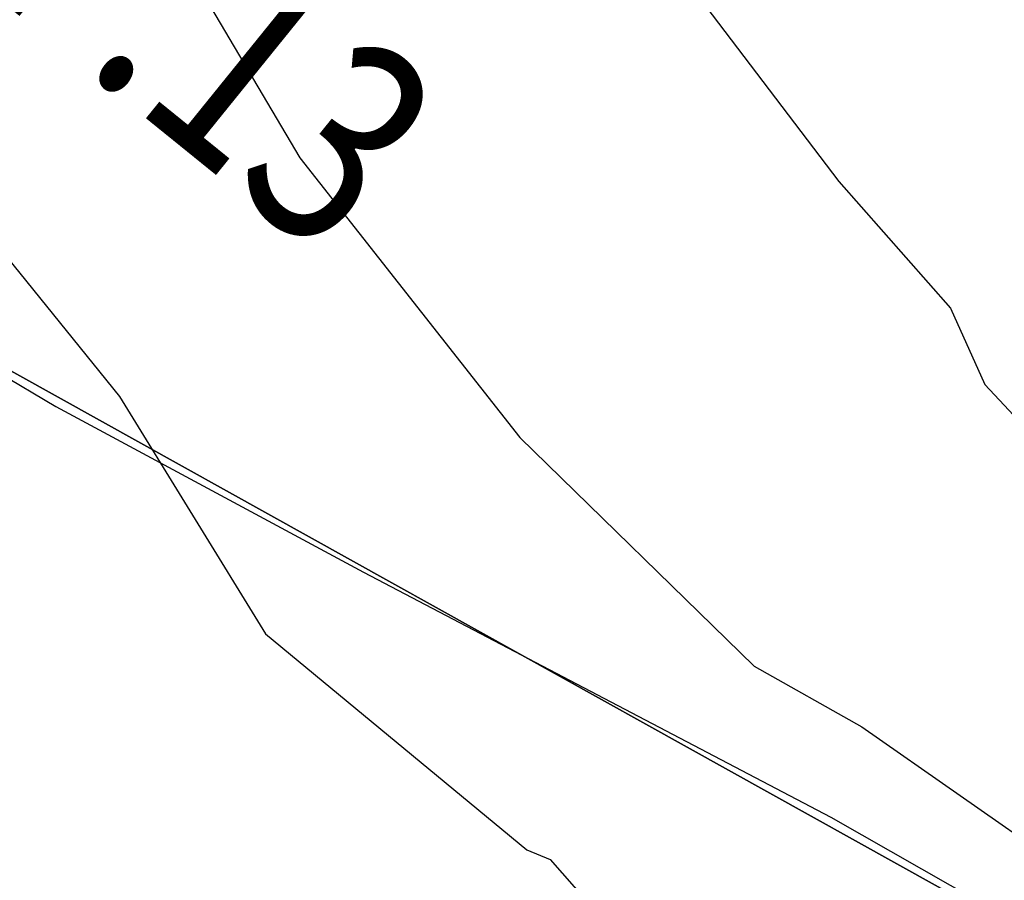
# Model space of a CAD drawing. Units: millimetres. Extents: x -692 to 9886, y 6343 to 16955.
# Drawn here: x 8338 to 8377, y 8179 to 8213 of the extents above; entities that cross this region are included whole.
import ezdxf

# ---------------------------------------------------------------- set-up
doc = ezdxf.new("R2010")
doc.units = ezdxf.units.MM
doc.linetypes.add('ACAD_ISO04W100', pattern=[30, 24, -3, 0, -3])
for name, color, linetype in [('Curva nivel', 7, 'Continuous'), ('Sitios', 7, 'Continuous'), ('Unidades_vecinales', 1, 'Continuous')]:
    doc.layers.add(name, color=color, linetype=linetype)
doc.layers.add('TEXTOGENERAL', color=7, linetype='Continuous', lineweight=15)
doc.styles.add('ROMANS', font='romans', dxfattribs={"height": 8})

msp = doc.modelspace()

# ---------------------------------------------------------------- linework, layer by layer
at = {"layer": 'Curva nivel', "color": 9, "linetype": 'Continuous'}
for points in [[(8335.596, 8267.943), (8338.792, 8261.856), (8346.123, 8240.033), (8348.244, 8235.138), (8352.031, 8229.434), (8353.502, 8228.024), (8355.088, 8225.652), (8358.479, 8221.678), (8363.211, 8214.884), (8364.273, 8214.102), (8370.196, 8206.307), (8374.533, 8201.372), (8375.875, 8198.411), (8377.564, 8196.604), (8377.564, 8195.835), (8377.987, 8195.68), (8381.76, 8190.143), (8387.544, 8183.796), (8390.076, 8180.541), (8400.569, 8170.269)], [(8333.672, 8227.045), (8345.021, 8214.326), (8349.215, 8207.225), (8357.774, 8196.342), (8366.898, 8187.442), (8371.084, 8185.081), (8378.738, 8179.745), (8383.766, 8172.874)], [(8337.261, 8204.022), (8342.187, 8197.933), (8347.877, 8188.705), (8358.052, 8180.304), (8358.949, 8179.918), (8363.338, 8174.931)]]:
    msp.add_lwpolyline(points, dxfattribs=at)
at = {"layer": 'Sitios', "linetype": 'ACAD_ISO04W100'}
for p, q in [((8327.608, 8204.74), (8339.706, 8197.55)), ((8339.706, 8197.55), (8351.69, 8191.101)), ((8351.69, 8191.101), (8369.883, 8181.576)), ((8369.883, 8181.576), (8394.318, 8167.651))]:
    msp.add_line(p, q, dxfattribs=at)
at = {"layer": 'Unidades_vecinales'}
for points in [[(8390.386, 8169.783), (8325.073, 8206.095)], [(8325.073, 8206.095), (8390.386, 8169.783)]]:
    msp.add_lwpolyline(points, dxfattribs=at)

# ---------------------------------------------------------------- texts
at = {"layer": 'TEXTOGENERAL', "style": 'ROMANS', "width": 0.8}
msp.add_text('EDIF.13', height=8, rotation=321.029, dxfattribs=at).set_placement((8326.33, 8222.428))

doc.saveas('drawing.dxf')
